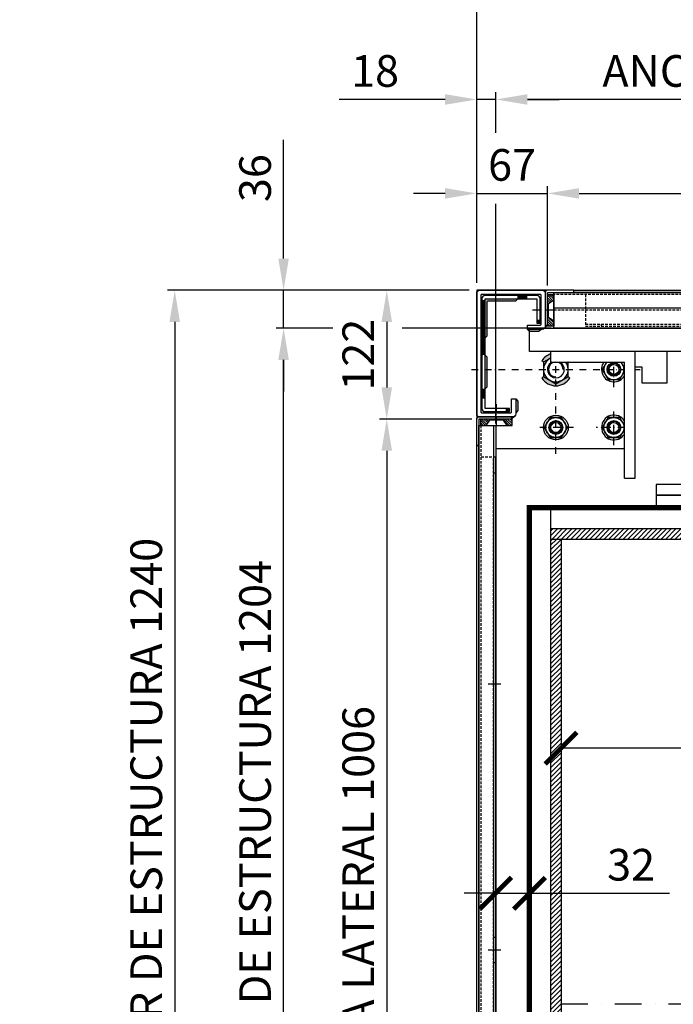
# Model space of a CAD drawing. Units: millimetres. Extents: x 1426 to 13318, y 1991 to 10401.
# Drawn here: x 8901 to 9520, y 8469 to 9402 of the extents above; entities that cross this region are included whole.
import ezdxf

# ---------------------------------------------------------------- set-up
doc = ezdxf.new("R2010")
doc.units = ezdxf.units.MM
doc.linetypes.add('TRAZO_Y_PUNTO', pattern=[25.4, 12.7, -6.35, 0, -6.35])
doc.linetypes.add('TRAZOS', pattern=[0.75, 0.5, -0.25])
for name, color, linetype in [('COTAS', 7, 'Continuous'), ('EJES', 1, 'TRAZO_Y_PUNTO'), ('Tornilleria', 255, 'Continuous')]:
    doc.layers.add(name, color=color, linetype=linetype)
doc.styles.add('ROMANS', font='romans')
doc.dimstyles.new('ROMANS 1', dxfattribs={"dimtxt": 30, "dimasz": 30, "dimexe": 7, "dimexo": 7, "dimgap": 12, "dimtad": 1, "dimdec": 1, "dimdsep": 46, "dimtxsty": 'ROMANS', "dimcen": 1, "dimclrd": 256, "dimclre": 256, "dimclrt": 256, "dimadec": 0, "dimazin": 0, "dimtfac": 1, "dimtdec": 1, "dimtmove": 0, "dimatfit": 0, "dimfxl": 1, "dimtolj": 1, "dimtzin": 0, "dimarcsym": 0})
pattern_1 = [(45, (11528.543, -9572.5718), (-2.24506403, 2.24506403), [])]

# ---------------------------------------------------------------- blocks, each defined once
blk = doc.blocks.new('_ArchTick')
at = {"color": 0, "linetype": 'ByBlock', "const_width": 0.15}
blk.add_lwpolyline([(-0.5, -0.5), (0.5, 0.5)], dxfattribs=at)
blk = doc.blocks.new('*D344')
at = {"layer": 'COTAS', "lineweight": -2}
blk.add_line((10234.19, 8711.52), (9414.19, 8711.52), dxfattribs=at)
at = {"layer": 'Defpoints', "color": 0}
for p in [(9414.19, 8711.52), (9414.19, 8711.52), (10234.19, 8711.52)]:
    blk.add_point(p, dxfattribs=at)
at = {"layer": 'COTAS', "lineweight": -2, "xscale": 30, "yscale": 30, "zscale": 30, "rotation": 180}
blk.add_blockref('_ArchTick', (9414.19, 8711.52), dxfattribs=at)
at = {"layer": 'COTAS', "lineweight": -2, "xscale": 30, "yscale": 30, "zscale": 30}
blk.add_blockref('_ArchTick', (10234.19, 8711.52), dxfattribs=at)
at = {"layer": 'COTAS', "insert": (9824.19, 8738.52), "char_height": 30, "attachment_point": 5, "style": 'ROMANS'}
blk.add_mtext('\\A1;PLATAFORMA 820', dxfattribs=at)
blk = doc.blocks.new('*D345')
at = {"layer": 'COTAS', "lineweight": -2}
for p, q in [((9327.19, 9145.33), (9241.97, 9145.33)), ((9248.97, 9115.33), (9248.97, 9053.33)), ((9329.69, 9023.33), (9241.97, 9023.33))]:
    blk.add_line(p, q, dxfattribs=at)
at = {"layer": 'COTAS'}
for points in [[(9243.97, 9115.33), (9253.97, 9115.33), (9248.97, 9145.33)], [(9243.97, 9053.33), (9253.97, 9053.33), (9248.97, 9023.33)]]:
    blk.add_solid(points, dxfattribs=at)
at = {"layer": 'Defpoints', "color": 0}
for p in [(9334.19, 9145.33), (9248.97, 9023.33), (9336.69, 9023.33)]:
    blk.add_point(p, dxfattribs=at)
at = {"layer": 'COTAS', "insert": (9221.97, 9084.33), "char_height": 30, "attachment_point": 5, "rotation": 90, "style": 'ROMANS'}
blk.add_mtext('\\A1;122', dxfattribs=at)
blk = doc.blocks.new('*D346')
at = {"layer": 'COTAS', "lineweight": -2}
for p, q in [((9329.69, 9023.33), (9241.97, 9023.33)), ((9248.97, 8993.33), (9248.97, 8047.33)), ((9329.69, 8017.33), (9241.97, 8017.33))]:
    blk.add_line(p, q, dxfattribs=at)
at = {"layer": 'COTAS'}
for points in [[(9243.97, 8993.33), (9253.97, 8993.33), (9248.97, 9023.33)], [(9243.97, 8047.33), (9253.97, 8047.33), (9248.97, 8017.33)]]:
    blk.add_solid(points, dxfattribs=at)
at = {"layer": 'Defpoints', "color": 0}
for p in [(9336.69, 9023.33), (9248.97, 8017.33), (9336.69, 8017.33)]:
    blk.add_point(p, dxfattribs=at)
at = {"layer": 'COTAS', "insert": (9221.97, 8520.33), "char_height": 30, "attachment_point": 5, "rotation": 90, "style": 'ROMANS'}
blk.add_mtext('\\A1;TRAVIESA LATERAL 1006', dxfattribs=at)
blk = doc.blocks.new('*D348')
at = {"layer": 'COTAS', "lineweight": -2}
for p, q in [((9327.19, 9145.33), (9041.07, 9145.33)), ((9048.07, 9115.33), (9048.07, 7935.33)), ((9327.19, 7905.33), (9041.07, 7905.33))]:
    blk.add_line(p, q, dxfattribs=at)
at = {"layer": 'COTAS'}
for points in [[(9043.07, 9115.33), (9053.07, 9115.33), (9048.07, 9145.33)], [(9043.07, 7935.33), (9053.07, 7935.33), (9048.07, 7905.33)]]:
    blk.add_solid(points, dxfattribs=at)
at = {"layer": 'Defpoints', "color": 0}
for p in [(9334.19, 9145.33), (9048.07, 7905.33), (9334.19, 7905.33)]:
    blk.add_point(p, dxfattribs=at)
at = {"layer": 'COTAS', "insert": (9021.07, 8525.33), "char_height": 30, "attachment_point": 5, "rotation": 90, "style": 'ROMANS'}
blk.add_mtext('\\A1;FONDO EXTERIOR DE ESTRUCTURA 1240', dxfattribs=at)
blk = doc.blocks.new('*D349')
at = {"layer": 'COTAS', "lineweight": -2}
for p, q in [((9151.22, 9175.33), (9151.22, 9287.91)), ((9327.19, 9145.33), (9144.22, 9145.33)), ((9151.22, 9109.33), (9151.22, 9145.33)), ((9197.79, 9109.33), (9144.22, 9109.33)), ((9151.22, 9079.33), (9151.22, 9049.33))]:
    blk.add_line(p, q, dxfattribs=at)
at = {"layer": 'COTAS'}
for points in [[(9146.22, 9175.33), (9156.22, 9175.33), (9151.22, 9145.33)], [(9146.22, 9079.33), (9156.22, 9079.33), (9151.22, 9109.33)]]:
    blk.add_solid(points, dxfattribs=at)
at = {"layer": 'Defpoints', "color": 0}
for p in [(9334.19, 9145.33), (9151.22, 9109.33), (9204.79, 9109.33)]:
    blk.add_point(p, dxfattribs=at)
at = {"layer": 'COTAS', "insert": (9124.22, 9251.62), "char_height": 30, "attachment_point": 5, "rotation": 90, "style": 'ROMANS'}
blk.add_mtext('\\A1;36', dxfattribs=at)
blk = doc.blocks.new('*D350')
at = {"layer": 'COTAS', "lineweight": -2}
for p, q in [((9197.79, 9109.33), (9144.22, 9109.33)), ((9151.22, 7935.33), (9151.22, 9079.33)), ((9327.19, 7905.33), (9144.22, 7905.33))]:
    blk.add_line(p, q, dxfattribs=at)
at = {"layer": 'COTAS'}
for points in [[(9146.22, 9079.33), (9156.22, 9079.33), (9151.22, 9109.33)], [(9146.22, 7935.33), (9156.22, 7935.33), (9151.22, 7905.33)]]:
    blk.add_solid(points, dxfattribs=at)
at = {"layer": 'Defpoints', "color": 0}
for p in [(9151.22, 9109.33), (9204.79, 9109.33), (9334.19, 7905.33)]:
    blk.add_point(p, dxfattribs=at)
at = {"layer": 'COTAS', "insert": (9124.22, 8507.33), "char_height": 30, "attachment_point": 5, "rotation": 90, "style": 'ROMANS'}
blk.add_mtext('\\A1;FONDO INTERIOR DE ESTRUCTURA 1204', dxfattribs=at)
blk = doc.blocks.new('*D351')
at = {"layer": 'COTAS', "lineweight": -2}
for p, q in [((9334.19, 9152.33), (9334.19, 9426.8)), ((10314.19, 9152.33), (10314.19, 9426.8)), ((9364.19, 9419.8), (10284.19, 9419.8))]:
    blk.add_line(p, q, dxfattribs=at)
at = {"layer": 'COTAS'}
for points in [[(9364.19, 9424.8), (9364.19, 9414.8), (9334.19, 9419.8)], [(10284.19, 9424.8), (10284.19, 9414.8), (10314.19, 9419.8)]]:
    blk.add_solid(points, dxfattribs=at)
at = {"layer": 'Defpoints', "color": 0}
for p in [(10314.19, 9419.8), (9334.19, 9145.33), (10314.19, 9145.33)]:
    blk.add_point(p, dxfattribs=at)
at = {"layer": 'COTAS', "insert": (9824.19, 9446.8), "char_height": 30, "attachment_point": 5, "style": 'ROMANS'}
blk.add_mtext('\\A1;ANCHO EXTERIOR DE ESTRUCTURA 980', dxfattribs=at)
blk = doc.blocks.new('*D352')
at = {"layer": 'COTAS', "lineweight": -2}
for p, q in [((9334.19, 9152.33), (9334.19, 9333.12)), ((9352.19, 9294.46), (9352.19, 9333.12)), ((9304.19, 9326.12), (9203.76, 9326.12)), ((9352.19, 9326.12), (9334.19, 9326.12)), ((9382.19, 9326.12), (9412.19, 9326.12))]:
    blk.add_line(p, q, dxfattribs=at)
at = {"layer": 'COTAS'}
for points in [[(9304.19, 9331.12), (9304.19, 9321.12), (9334.19, 9326.12)], [(9382.19, 9331.12), (9382.19, 9321.12), (9352.19, 9326.12)]]:
    blk.add_solid(points, dxfattribs=at)
at = {"layer": 'Defpoints', "color": 0}
for p in [(9352.19, 9326.12), (9352.19, 9287.46), (9334.19, 9145.33)]:
    blk.add_point(p, dxfattribs=at)
at = {"layer": 'COTAS', "insert": (9237.9, 9353.12), "char_height": 30, "attachment_point": 5, "style": 'ROMANS'}
blk.add_mtext('\\A1;18', dxfattribs=at)
blk = doc.blocks.new('*D353')
at = {"layer": 'COTAS', "lineweight": -2}
for p, q in [((9352.19, 9294.46), (9352.19, 9333.12)), ((10296.19, 9290.24), (10296.19, 9333.12)), ((10266.19, 9326.12), (9382.19, 9326.12))]:
    blk.add_line(p, q, dxfattribs=at)
at = {"layer": 'COTAS'}
for points in [[(9382.19, 9331.12), (9382.19, 9321.12), (9352.19, 9326.12)], [(10266.19, 9331.12), (10266.19, 9321.12), (10296.19, 9326.12)]]:
    blk.add_solid(points, dxfattribs=at)
at = {"layer": 'Defpoints', "color": 0}
for p in [(9352.19, 9326.12), (9352.19, 9287.46), (10296.19, 9283.24)]:
    blk.add_point(p, dxfattribs=at)
at = {"layer": 'COTAS', "insert": (9824.19, 9353.12), "char_height": 30, "attachment_point": 5, "style": 'ROMANS'}
blk.add_mtext('\\A1;ANCHO INTERIOR DE ESTRUCTURA 944', dxfattribs=at)
blk = doc.blocks.new('*D354')
at = {"layer": 'COTAS', "lineweight": -2}
for p, q in [((9304.19, 9237.12), (9274.19, 9237.12)), ((9334.19, 9152.33), (9334.19, 9244.12)), ((9334.19, 9237.12), (9401.19, 9237.12)), ((9401.19, 9149.83), (9401.19, 9244.12)), ((9431.19, 9237.12), (9461.19, 9237.12))]:
    blk.add_line(p, q, dxfattribs=at)
at = {"layer": 'COTAS'}
for points in [[(9304.19, 9242.12), (9304.19, 9232.12), (9334.19, 9237.12)], [(9431.19, 9242.12), (9431.19, 9232.12), (9401.19, 9237.12)]]:
    blk.add_solid(points, dxfattribs=at)
at = {"layer": 'Defpoints', "color": 0}
for p in [(9401.19, 9237.12), (9334.19, 9145.33), (9401.19, 9142.83)]:
    blk.add_point(p, dxfattribs=at)
at = {"layer": 'COTAS', "insert": (9367.69, 9264.12), "char_height": 30, "attachment_point": 5, "style": 'ROMANS'}
blk.add_mtext('\\A1;67', dxfattribs=at)
blk = doc.blocks.new('*D355')
at = {"layer": 'COTAS', "lineweight": -2}
for p, q in [((9401.19, 9149.83), (9401.19, 9244.12)), ((9431.19, 9237.12), (10217.19, 9237.12)), ((10247.19, 9149.83), (10247.19, 9244.12))]:
    blk.add_line(p, q, dxfattribs=at)
at = {"layer": 'COTAS'}
for points in [[(9431.19, 9242.12), (9431.19, 9232.12), (9401.19, 9237.12)], [(10217.19, 9242.12), (10217.19, 9232.12), (10247.19, 9237.12)]]:
    blk.add_solid(points, dxfattribs=at)
at = {"layer": 'Defpoints', "color": 0}
for p in [(10247.19, 9237.12), (9401.19, 9142.83), (10247.19, 9142.83)]:
    blk.add_point(p, dxfattribs=at)
at = {"layer": 'COTAS', "insert": (9824.19, 9264.12), "char_height": 30, "attachment_point": 5, "style": 'ROMANS'}
blk.add_mtext('\\A1;TRAVIESA TRASERA 846', dxfattribs=at)
blk = doc.blocks.new('*D373')
at = {"layer": 'COTAS', "lineweight": -2}
for p, q in [((9352.19, 8574.06), (9322.19, 8574.06)), ((9352.19, 8574.06), (9384.19, 8574.06)), ((9384.19, 8574.06), (9516.76, 8574.06))]:
    blk.add_line(p, q, dxfattribs=at)
at = {"layer": 'Defpoints', "color": 0}
for p in [(9352.19, 8574.06), (9352.19, 8574.06), (9384.19, 8574.06)]:
    blk.add_point(p, dxfattribs=at)
at = {"layer": 'COTAS', "lineweight": -2, "xscale": 30, "yscale": 30, "zscale": 30}
blk.add_blockref('_ArchTick', (9352.19, 8574.06), dxfattribs=at)
at = {"layer": 'COTAS', "lineweight": -2, "xscale": 30, "yscale": 30, "zscale": 30, "rotation": 180}
blk.add_blockref('_ArchTick', (9384.19, 8574.06), dxfattribs=at)
at = {"layer": 'COTAS', "insert": (9480.47, 8601.06), "char_height": 30, "attachment_point": 5, "style": 'ROMANS'}
blk.add_mtext('\\A1;32', dxfattribs=at)

msp = doc.modelspace()

# ---------------------------------------------------------------- hatches: boundary and pattern name
h = msp.add_hatch()
h.set_pattern_fill('ANSI31', color=256, scale=0.3, angle=360, style=0)
h.set_pattern_definition([(315, (6914.2357, 3049.6211), (-0.67351921, -0.67351921), [])])
h.paths.add_polyline_path([(9394.18607, 9114.33464), (9391.18607, 9114.33464), (9391.18607, 9117.08464), (9394.18607, 9117.08464)])
h.paths.add_polyline_path([(9381.38607, 9137.33464), (9373.18607, 9137.33464), (9373.18607, 9140.33464), (9381.38607, 9140.33464)])
h.paths.add_polyline_path([(9342.18607, 9084.33464), (9339.18607, 9084.33464), (9339.18607, 9135.33464), (9342.18607, 9135.33464)])
h.paths.add_polyline_path([(9342.18607, 9043.13464), (9339.18607, 9043.13464), (9339.18607, 9051.33464), (9342.18607, 9051.33464)])
h.paths.add_polyline_path([(9365.18607, 9030.33464), (9362.43607, 9030.33464), (9362.43607, 9033.33464), (9365.18607, 9033.33464)])
h = msp.add_hatch(color=256)
h.paths.add_polyline_path([(9344.18607, 9053.83464), (9342.18607, 9051.83464), (9342.18607, 9067.83464), (9344.18607, 9067.83464)])
h.paths.add_polyline_path([(9344.18607, 9067.83464), (9342.18607, 9067.83464), (9342.18607, 9083.83464), (9344.18607, 9081.83464)])
h.paths.add_polyline_path([(9344.18607, 9102.33464), (9342.18607, 9100.33464), (9342.18607, 9136.83464, -0.414213562), (9342.68607, 9137.33464), (9373.18607, 9137.33464), (9371.18607, 9135.33464), (9344.68607, 9135.33464, 0.414213562), (9344.18607, 9134.83464)])
h = msp.add_hatch()
h.set_pattern_fill('ANSI31', color=256, scale=0.5, angle=90, style=0)
h.set_pattern_definition([(315, (7719.5344, 10193.5899), (1.122532, 1.122532), [])])
h.paths.add_polyline_path([(9407.18607, 9111.33464), (9407.18607, 9116.33464), (9402.18607, 9119.83464), (9401.18607, 9119.83464), (9401.18607, 9111.33464)])
h.paths.add_polyline_path([(9407.18607, 9136.33464), (9407.18607, 9141.33464), (9401.18607, 9141.33464), (9401.18607, 9132.83464), (9402.18607, 9132.83464)])
h = msp.add_hatch(color=256)
h.paths.add_polyline_path([(9382.18607, 9108.33464), (9389.68607, 9108.33464), (9389.68607, 9106.33464), (9384.18607, 9106.33464)])
h.paths.add_polyline_path([(9389.68607, 9108.33464), (9395.18607, 9108.33464), (9393.18607, 9106.33464), (9389.68607, 9106.33464)])
for points in [[(9401.18607, 9112.33464), (9399.18607, 9112.33464), (9399.18607, 9111.33464, -0.186760248), (9398.40444, 9109.31503)], [(9367.18607, 9023.33464), (9367.18607, 9025.33464), (9368.18607, 9025.33464, 0.186760248), (9370.20568, 9026.11627)]]:
    msp.add_hatch(color=256).paths.add_polyline_path(points)
h = msp.add_hatch(color=256)
h.paths.add_polyline_path([(9422.33479, 9062.12726), (9420.87741, 9063.58464), (9409.18607, 9056.83464), (9409.18607, 9054.83464, 0.258746795)])
h.paths.add_polyline_path([(9409.18607, 9054.83464), (9409.18607, 9056.83464), (9397.49472, 9063.58464), (9396.03734, 9062.12726, 0.258746795)])
edge = h.paths.add_edge_path()
edge.add_line((9404.18607, 9080.94789), (9404.18607, 9085.00604))
edge.add_arc((9409.18607, 9070.33464), 15.5, 108.81906337, 148.02775563)
edge.add_line((9396.03734, 9078.54202), (9397.49472, 9077.08464))
edge.add_line((9397.49472, 9077.08464), (9404.18607, 9080.94789))
h.paths.add_polyline_path([(9421.12741, 9077.33464), (9420.4444, 9077.33464), (9420.87741, 9077.08464)])
h = msp.add_hatch(color=256)
h.paths.add_polyline_path([(9371.18607, 9042.33464), (9373.18607, 9040.33464), (9373.18607, 9034.83464), (9371.18607, 9034.83464)])
h.paths.add_polyline_path([(9371.18607, 9034.83464), (9373.18607, 9034.83464), (9373.18607, 9031.33464), (9371.18607, 9029.33464)])
h = msp.add_hatch()
h.set_pattern_fill('ANSI31', color=256, scale=0.5, style=0)
h.set_pattern_definition([(315, (9549.759, 10704.9863), (-1.122532, -1.122532), [])])
h.paths.add_polyline_path([(9367.68607, 9017.33464), (9362.68607, 9017.33464), (9359.18607, 9022.33464), (9359.18607, 9023.33464), (9367.68607, 9023.33464)])
h.paths.add_polyline_path([(9342.68607, 9017.33464), (9337.68607, 9017.33464), (9337.68607, 9023.33464), (9346.18607, 9023.33464), (9346.18607, 9022.33464)])
h = msp.add_hatch()
h.set_pattern_fill('ANSI31', color=256)
h.set_pattern_definition(pattern_1)
h.paths.add_polyline_path([(10244.18609, 8919.33464), (9404.18604, 8919.33464), (9404.18604, 8909.33464), (10244.18609, 8909.33464)])
h = msp.add_hatch()
h.set_pattern_fill('ANSI31', color=256)
h.set_pattern_definition(pattern_1)
h.paths.add_polyline_path([(10244.18609, 8909.33464), (10234.18609, 8909.33464), (10234.18609, 8029.33464), (10244.18609, 8029.33464)])
h.paths.add_polyline_path([(9414.18604, 8909.33464), (9404.18604, 8909.33464), (9404.18604, 8031.1813), (9414.18604, 8031.1813)])

# ---------------------------------------------------------------- linework, layer by layer
at = {"color": 252}
for p, q in [((9342.18607, 9135.33464), (9339.18607, 9135.33464)), ((9373.18607, 9140.33464), (9373.18607, 9137.33464)), ((9381.38607, 9140.33464), (9381.38607, 9137.33464)), ((9402.18607, 9119.83464), (9402.18607, 9132.83464)), ((9407.18607, 9128.83464), (10241.18607, 9128.83464)), ((9391.18607, 9117.08464), (9394.18607, 9117.08464)), ((9342.18607, 9084.33464), (9339.18607, 9084.33464)), ((9342.18607, 9051.33464), (9339.18607, 9051.33464)), ((9342.18607, 9043.13464), (9339.18607, 9043.13464)), ((9362.43607, 9030.33464), (9362.43607, 9033.33464)), ((9359.18607, 9022.33464), (9346.18607, 9022.33464)), ((9350.18607, 9017.33464), (9350.18607, 8023.33464)), ((9352.18607, 8053.33464), (9352.18607, 8987.33464))]:
    msp.add_line(p, q, dxfattribs=at)
at = {"color": 252, "linetype": 'TRAZOS', "ltscale": 5}
for p, q in [((10241.18607, 9141.33464), (9407.18607, 9141.33464)), ((9437.18607, 9141.33464), (9437.18607, 9111.33464)), ((9407.18607, 9126.83464), (10241.18607, 9126.83464)), ((9437.18607, 9113.33464), (10211.18607, 9113.33464)), ((9437.18607, 9111.33464), (10211.18607, 9111.33464)), ((9452.18607, 9113.33464), (9452.18607, 9111.33464)), ((9452.18607, 9113.33464), (9452.18607, 9111.33464)), ((9338.18607, 9017.33464), (9338.18607, 8023.33464)), ((9352.18607, 8987.33464), (9338.18607, 8987.33464)), ((9350.18607, 8053.33464), (9350.18607, 8987.33464)), ((9350.18607, 8972.33464), (9352.18607, 8972.33464)), ((9350.18607, 8572.33464), (9352.18607, 8572.33464)), ((9350.18607, 8532.33464), (9352.18607, 8532.33464)), ((9350.18607, 8508.33464), (9352.18607, 8508.33464))]:
    msp.add_line(p, q, dxfattribs=at)
for p, q in [((9384.18607, 9109.33464), (10264.18607, 9109.33464)), ((9401.18607, 9112.33464), (9398.38059, 9109.28914)), ((9404.18607, 9087.33464), (9404.18607, 9077.33464)), ((9484.18607, 9087.33464), (9404.18607, 9087.33464)), ((9484.18607, 8967.33464), (9484.18607, 9087.33464)), ((9484.18607, 9072.33464), (9484.18607, 9087.33464)), ((9514.18607, 9087.33464), (9484.18607, 9087.33464)), ((9514.18607, 9087.33464), (9514.18607, 9057.33464)), ((9397.49472, 9077.08464), (9396.03734, 9078.54202)), ((9404.18607, 9077.33464), (9474.18607, 9077.33464)), ((9420.87741, 9077.08464), (9421.12741, 9077.33464)), ((9474.18607, 8967.33464), (9474.18607, 9077.33464)), ((9490.88607, 9072.33464), (9484.18607, 9072.33464)), ((9490.88607, 9057.33464), (9490.88607, 9072.33464)), ((9397.49472, 9063.58464), (9396.03734, 9062.12726)), ((9420.87741, 9063.58464), (9422.33479, 9062.12726)), ((9514.18607, 9057.33464), (9490.88607, 9057.33464)), ((9367.18607, 9023.33464), (9370.23156, 9026.14011)), ((9474.18607, 8967.33464), (9484.18607, 8967.33464)), ((9574.18607, 8961.33464), (9504.18607, 8961.33464)), ((9504.18607, 8961.33464), (9504.18607, 8939.33464)), ((10144.18607, 8951.33464), (9504.18607, 8951.33464)), ((9504.18607, 8951.33464), (9584.18607, 8951.33464)), ((9404.18604, 8939.33464), (9404.18604, 8031.1813)), ((10244.18609, 8919.33464), (9404.18604, 8919.33464)), ((10244.18609, 8909.33464), (9404.18604, 8909.33464)), ((9414.18604, 8909.33464), (9414.18604, 8029.33464))]:
    msp.add_line(p, q)
at = {"color": 252}
for points in [[(9401.18607, 9145.33464), (9334.18607, 9145.33464), (9334.18607, 9023.33464)], [(10241.18607, 9109.33464), (9407.18607, 9109.33464), (9407.18607, 9143.33464), (10241.18607, 9143.33464), (10241.18607, 9109.33464), (10241.18607, 9109.33464)], [(9401.18607, 9132.83464), (9402.18607, 9132.83464), (9407.18607, 9136.33464)], [(9401.18607, 9119.83464), (9402.18607, 9119.83464), (9407.18607, 9116.33464)], [(9346.18607, 9023.33464), (9346.18607, 9022.33464), (9342.68607, 9017.33464)], [(9359.18607, 9023.33464), (9359.18607, 9022.33464), (9362.68607, 9017.33464)], [(9352.18607, 8023.33464), (9352.18607, 8023.33464), (9336.18607, 8023.33464), (9336.18607, 9017.33464), (9352.18607, 9017.33464), (9352.18607, 8023.33464)], [(9352.18607, 8995.33464), (9474.18607, 8995.33464)]]:
    msp.add_lwpolyline(points, dxfattribs=at)
for points in [[(9396.18607, 9145.33464, -0.414213562), (9399.18607, 9142.33464), (9399.18607, 9111.33464, -0.414213562), (9396.18607, 9108.33464), (9382.18607, 9108.33464), (9382.18607, 9112.33464), (9394.68607, 9112.33464, 0.414213562), (9395.18607, 9112.83464), (9395.18607, 9140.83464, 0.414213562), (9394.68607, 9141.33464), (9338.68607, 9141.33464, 0.414213562), (9338.18607, 9140.83464), (9338.18607, 9029.83464, 0.414213562), (9338.68607, 9029.33464), (9366.68607, 9029.33464, 0.414213562), (9367.18607, 9029.83464), (9367.18607, 9042.33464), (9371.18607, 9042.33464), (9371.18607, 9028.33464, -0.414213562), (9368.18607, 9025.33464), (9337.18607, 9025.33464, -0.414213562), (9334.18607, 9028.33464), (9334.18607, 9142.33464, -0.414213562), (9337.18607, 9145.33464)], [(9399.18607, 9112.33464), (9401.18607, 9112.33464), (9401.18607, 9142.83464, -0.414213562), (9401.68607, 9143.33464), (9426.18607, 9143.33464), (9426.18607, 9145.33464), (9401.18607, 9145.33464, 0.414213562), (9399.18607, 9143.33464)], [(9342.18607, 9140.33464, 0.414213562), (9339.18607, 9137.33464), (9339.18607, 9033.33464, 0.414213562), (9342.18607, 9030.33464), (9365.18607, 9030.33464), (9365.18607, 9033.33464), (9342.68607, 9033.33464, -0.414213562), (9342.18607, 9033.83464), (9342.18607, 9136.83464, -0.414213562), (9342.68607, 9137.33464), (9390.68607, 9137.33464, -0.414213562), (9391.18607, 9136.83464), (9391.18607, 9114.33464), (9394.18607, 9114.33464), (9394.18607, 9137.33464, 0.414213562), (9391.18607, 9140.33464)], [(9367.18607, 9025.33464), (9367.18607, 9023.33464), (9336.68607, 9023.33464, 0.414213562), (9336.18607, 9022.83464), (9336.18607, 8998.33464), (9334.18607, 8998.33464), (9334.18607, 9023.33464, -0.414213562), (9336.18607, 9025.33464)]]:
    msp.add_lwpolyline(points, format="xyb", close=True, dxfattribs=at)
for points in [[(9426.18607, 9145.33464), (10222.18607, 9145.33464), (10222.18607, 9143.33464), (9426.18607, 9143.33464)], [(9407.18607, 9111.33464), (9401.18607, 9111.33464), (9401.18607, 9141.33464), (9407.18607, 9141.33464)], [(9367.68607, 9017.33464), (9367.68607, 9023.33464), (9337.68607, 9023.33464), (9337.68607, 9017.33464)], [(9334.18607, 8042.33464), (9334.18607, 8998.33464), (9336.18607, 8998.33464), (9336.18607, 8042.33464)]]:
    msp.add_lwpolyline(points, close=True, dxfattribs=at)
msp.add_lwpolyline([(9342.18607, 9100.33464), (9344.18607, 9102.33464), (9344.18607, 9134.83464, -0.414213562), (9344.68607, 9135.33464), (9371.18607, 9135.33464), (9373.18607, 9137.33464)], format="xyb")
for points in [[(9395.18607, 9108.33464), (9393.18607, 9106.33464), (9384.18607, 9106.33464), (9382.18607, 9108.33464)], [(10264.18607, 9109.33464), (10264.18607, 9087.33464), (9384.18607, 9087.33464), (9384.18607, 9109.33464)], [(9342.18607, 9051.83464), (9344.18607, 9053.83464), (9344.18607, 9081.83464), (9342.18607, 9083.83464)], [(9371.18607, 9042.33464), (9373.18607, 9040.33464), (9373.18607, 9031.33464), (9371.18607, 9029.33464)]]:
    msp.add_lwpolyline(points)
at = {"const_width": 5}
msp.add_lwpolyline([(9384.18604, 8939.33464), (9384.18604, 8029.33464), (9434.18604, 8029.33464), (9434.18604, 7929.33464), (10184.18604, 7929.33464), (10184.18604, 8029.33464), (10264.18609, 8029.33464), (10264.18609, 8939.33464)], close=True, dxfattribs=at)
for start, end in [(108.81906337, 148.02775563), (211.97224437, 328.02775563)]:
    msp.add_arc((9409.18607, 9070.33464), 15.5, start, end)
msp.add_point((9484.18607, 9072.33464))
at = {"layer": 'COTAS'}
for p, q in [((9352.18607, 9019.00458), (9352.18607, 9227.29875)), ((9404.69057, 9109.33464), (9263.44234, 9109.33464))]:
    msp.add_line(p, q, dxfattribs=at)
at = {"layer": 'EJES', "ltscale": 0.5}
for p, q in [((9387.18607, 9126.83464), (9412.18607, 9126.83464)), ((9387.18607, 9126.83464), (9408.18607, 9126.83464)), ((9409.18607, 8990.33464), (9409.18607, 9077.33464)), ((9464.18607, 9053.58464), (9464.18607, 9077.33464)), ((9329.18607, 9070.33464), (9474.18607, 9070.33464)), ((9484.18607, 9070.33464), (9489.18607, 9070.33464)), ((9352.68607, 9037.33464), (9352.68607, 9012.33464)), ((9352.68607, 9037.33464), (9352.68607, 9012.33464)), ((9352.68607, 9035.83464), (9352.68607, 9012.33464)), ((9352.68607, 9035.83464), (9352.68607, 9012.33464)), ((9464.18607, 8998.58464), (9464.18607, 9032.08464)), ((9425.93607, 9015.33464), (9392.43607, 9015.33464)), ((9474.18607, 9015.33464), (9447.43607, 9015.33464))]:
    msp.add_line(p, q, dxfattribs=at)
at = {"layer": 'EJES', "ltscale": 2}
for p, q in [((9345.18607, 8772.33464), (9357.18607, 8772.33464)), ((9345.18607, 8520.33464), (9357.18607, 8520.33464)), ((9414.18604, 8469.33464), (9573.52286, 8469.33464))]:
    msp.add_line(p, q, dxfattribs=at)
at = {"layer": 'Tornilleria'}
for points in [[(9404.18607, 9080.94789), (9397.49472, 9077.08464), (9397.49472, 9063.58464), (9409.18607, 9056.83464), (9420.87741, 9063.58464), (9420.87741, 9077.08464), (9420.4444, 9077.33464)], [(9457.25786, 9077.33464), (9453.21641, 9070.33464), (9458.70124, 9060.83464), (9469.67089, 9060.83464), (9474.18607, 9068.65515)], [(9474.18607, 9072.01413), (9471.11427, 9077.33464)], [(9474.18607, 9017.01413), (9469.67089, 9024.83464), (9458.70124, 9024.83464), (9453.21641, 9015.33464), (9458.70124, 9005.83464), (9469.67089, 9005.83464), (9474.18607, 9013.65515)]]:
    msp.add_lwpolyline(points, dxfattribs=at)
msp.add_lwpolyline([(9403.70124, 9024.83464), (9398.21641, 9015.33464), (9403.70124, 9005.83464), (9414.67089, 9005.83464), (9420.15572, 9015.33464), (9414.67089, 9024.83464)], close=True, dxfattribs=at)
for centre, radius in [((9464.18607, 9070.33464), 6.5), ((9464.18607, 9070.33464), 6), ((9464.18607, 9070.33464), 4.65), ((9409.18607, 9015.33464), 11.75), ((9409.18607, 9015.33464), 9.5), ((9409.18607, 9015.33464), 6.5), ((9409.18607, 9015.33464), 6), ((9464.18607, 9015.33464), 9.5), ((9464.18607, 9015.33464), 6.5), ((9464.18607, 9015.33464), 6), ((9409.18607, 9015.33464), 4.65), ((9464.18607, 9015.33464), 4.65)]:
    msp.add_circle(centre, radius, dxfattribs=at)
for centre, radius, start, end in [((9409.18607, 9070.33464), 11.69134, 115.31958447, 36.77925306), ((9409.18607, 9070.33464), 8, 118.95502437, 61.04497563), ((9409.18607, 9070.33464), 7, 0, 270), ((9464.18607, 9070.33464), 11.75, 143.43426307, 328.32756657), ((9464.18607, 9070.33464), 9.5, 132.53689836, 47.46310164), ((9464.18607, 9070.33464), 11.75, 31.67243343, 36.56573693), ((9464.18607, 9070.33464), 5, 90, 0), ((9464.18607, 9015.33464), 11.75, 31.67243343, 328.32756657), ((9409.18607, 9015.33464), 5, 90, 0), ((9464.18607, 9015.33464), 5, 90, 0)]:
    msp.add_arc(centre, radius, start, end, dxfattribs=at)

# ---------------------------------------------------------------- dimensions: what is measured, and where the dimension line sits
at = {"layer": 'COTAS'}
for base, p1, p2, text, picture, middle in [((10314.18607, 9419.79921), (9334.18607, 9145.33464), (10314.18607, 9145.33464), 'ANCHO EXTERIOR DE ESTRUCTURA <>', '*D351', (9824.18607, 9446.79921)), ((10247.18607, 9237.11965), (9401.18607, 9142.83464), (10247.18607, 9142.83464), 'TRAVIESA TRASERA <>', '*D355', (9824.18607, 9264.11965))]:
    dim = msp.add_linear_dim(base=base, p1=p1, p2=p2, text=text, dimstyle='ROMANS 1', dxfattribs=at)
    dim.commit()
    dim.dimension.update_dxf_attribs({"geometry": picture, "text_midpoint": middle})
for base, p1, p2, angle, text, picture, middle in [((9352.18607, 9326.12059), (10296.18607, 9283.24494), (9352.18607, 9287.46021), 180, 'ANCHO INTERIOR DE ESTRUCTURA <>', '*D353', (9824.18607, 9353.12059)), ((9048.06706, 7905.33464), (9334.18607, 9145.33464), (9334.18607, 7905.33464), 270, 'FONDO EXTERIOR DE ESTRUCTURA <>', '*D348', (9021.06706, 8525.33464)), ((9151.22229, 9109.33464), (9334.18607, 7905.33464), (9204.78628, 9109.33464), 90, 'FONDO INTERIOR DE ESTRUCTURA <>', '*D350', (9124.22229, 8507.33464)), ((9248.96975, 8017.33464), (9336.68607, 9023.33464), (9336.68607, 8017.33464), 90, 'TRAVIESA LATERAL <>', '*D346', (9221.96975, 8520.33464))]:
    dim = msp.add_linear_dim(base=base, p1=p1, p2=p2, angle=angle, text=text, dimstyle='ROMANS 1', dxfattribs=at)
    dim.commit()
    dim.dimension.update_dxf_attribs({"geometry": picture, "text_midpoint": middle})
for base, p2, picture, middle in [((9352.18607, 9326.12059), (9352.18607, 9287.46021), '*D352', (9237.90035, 9326.12059)), ((9401.18607, 9237.11965), (9401.18607, 9142.83464), '*D354', (9367.68607, 9237.11965))]:
    dim = msp.add_linear_dim(base=base, p1=(9334.18607, 9145.33464), p2=p2, dimstyle='ROMANS 1', dxfattribs=at)
    dim.commit()
    dim.dimension.update_dxf_attribs({"geometry": picture, "text_midpoint": middle, "dimtype": 160})
for base, p2, angle, picture, middle in [((9151.22229, 9109.33464), (9204.78628, 9109.33464), 270, '*D349', (9151.22229, 9251.62035)), ((9248.96975, 9023.33464), (9336.68607, 9023.33464), 90, '*D345', (9248.96975, 9084.33464))]:
    dim = msp.add_linear_dim(base=base, p1=(9334.18607, 9145.33464), p2=p2, angle=angle, dimstyle='ROMANS 1', dxfattribs=at)
    dim.commit()
    dim.dimension.update_dxf_attribs({"geometry": picture, "text_midpoint": middle, "dimtype": 160})
dim = msp.add_linear_dim(base=(9414.18604, 8711.52484), p1=(10234.18609, 8711.52484), p2=(9414.18604, 8711.52484), angle=180, text='PLATAFORMA <>', dimstyle='ROMANS 1', override={"dimblk1": 'ArchTick', "dimblk2": 'ArchTick', "dimsah": 1}, dxfattribs=at)
dim.commit()
dim.dimension.update_dxf_attribs({"geometry": '*D344', "text_midpoint": (9824.18607, 8711.52484), "dimtype": 160})
dim = msp.add_linear_dim(base=(9352.18607, 8574.06141), p1=(9384.18604, 8574.06141), p2=(9352.18607, 8574.06141), angle=180, dimstyle='ROMANS 1', override={"dimblk1": 'ArchTick', "dimblk2": 'ArchTick', "dimsah": 1}, dxfattribs=at)
dim.commit()
dim.dimension.update_dxf_attribs({"geometry": '*D373', "text_midpoint": (9480.47176, 8574.06141), "dimtype": 160})

doc.saveas('drawing.dxf')
